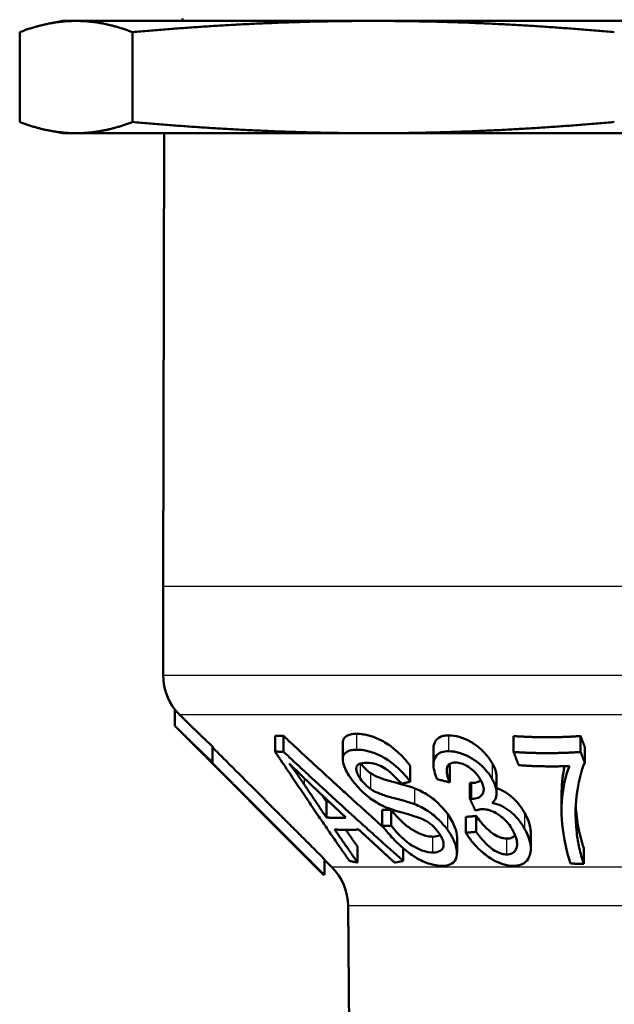
# Model space of a CAD drawing. Units: millimetres. Extents: x 22 to 748, y 122 to 352.
# Drawn here: x 27 to 43, y 200 to 226 of the extents above; entities that cross this region are included whole.
import ezdxf

# ---------------------------------------------------------------- set-up
doc = ezdxf.new("R2010")
doc.units = ezdxf.units.MM
doc.header["$LTSCALE"] = 2.5
doc.layers.add('Visible Edges(Ram)', color=7, linetype='Continuous', lineweight=50)
doc.layers.add('Visible Tangent Edges(Ram)', color=7, linetype='Continuous', lineweight=25)

msp = doc.modelspace()

# ---------------------------------------------------------------- linework, layer by layer
at = {"layer": 'Visible Edges(Ram)'}
for p, q in [((28.365, 226.361), (28, 226.29)), ((28.723, 226.361), (28.365, 226.361)), ((36.669, 226.361), (28.723, 226.361)), ((50.705, 226.361), (36.669, 226.361)), ((27.215, 223.661), (27.215, 226.061)), ((30.231, 223.661), (30.231, 226.061)), ((28.365, 223.361), (28, 223.432)), ((28.365, 223.361), (28.723, 223.361)), ((28.723, 223.361), (36.669, 223.361)), ((31.077, 223.361), (31.049, 211.262)), ((36.669, 223.361), (50.705, 223.361)), ((31.049, 211.262), (31.049, 208.883)), ((31.365, 207.522), (31.365, 207.963)), ((35.339, 203.548), (31.365, 207.522)), ((34.041, 206.838), (34.041, 207.262)), ((34.262, 206.836), (34.262, 207.261)), ((35.848, 206.634), (35.848, 207.059)), ((40.415, 206.828), (40.415, 207.252)), ((42.207, 206.828), (42.207, 207.253)), ((32.365, 206.556), (32.365, 206.98)), ((38.275, 206.493), (38.275, 206.918)), ((42.317, 206.543), (42.317, 206.967)), ((37.653, 206.034), (37.653, 206.458)), ((38.712, 206.015), (38.712, 206.439)), ((39.248, 205.582), (39.248, 206.006)), ((39.961, 205.728), (39.961, 206.152)), ((35.413, 205.077), (35.413, 205.501)), ((41.699, 205.264), (41.699, 205.689)), ((36.907, 204.857), (36.907, 205.281)), ((37.145, 204.859), (37.145, 205.283)), ((39.137, 204.669), (39.137, 205.094)), ((39.416, 204.694), (39.416, 205.118)), ((38.904, 204.122), (38.904, 204.546)), ((40.875, 204.252), (40.875, 204.677)), ((36.242, 203.876), (36.242, 204.3)), ((37.466, 203.917), (37.466, 204.255)), ((42.29, 203.837), (42.29, 204.261)), ((35.365, 203.563), (35.365, 203.957)), ((35.551, 203.76), (35.365, 203.946)), ((35.339, 203.548), (35.35, 203.548)), ((35.365, 203.563), (35.35, 203.548)), ((36.023, 199.07), (35.991, 202.712))]:
    msp.add_line(p, q, dxfattribs=at)
for centre, radius, start, end in [((31.165, 226.428), 0.4, 350.3428, 0), ((32.549, 208.883), 1.5, 180, 217.859), ((34.491, 202.699), 1.5, 0.5, 45)]:
    msp.add_arc(centre, radius, start, end, dxfattribs=at)
for points, weights in [([(28.723, 226.361), (27.999, 226.361), (27.215, 226.061)], [1, 1.02039017055, 1]), ([(30.231, 226.061), (29.447, 226.361), (28.723, 226.361)], [1, 1.02039017055, 1]), ([(36.669, 226.361), (33.577, 226.361), (30.231, 226.061)], [1, 1.02039017055, 1]), ([(43.108, 226.061), (39.761, 226.361), (36.669, 226.361)], [1, 1.02039017055, 1]), ([(27.215, 223.661), (27.999, 223.361), (28.723, 223.361)], [1, 1.02039017055, 1]), ([(28.723, 223.361), (29.447, 223.361), (30.231, 223.661)], [1, 1.02039017055, 1]), ([(30.231, 223.661), (33.577, 223.361), (36.669, 223.361)], [1, 1.02039017055, 1]), ([(36.669, 223.361), (39.761, 223.361), (43.108, 223.661)], [1, 1.02039017055, 1]), ([(31.489, 207.823), (31.939, 207.376), (32.365, 206.98)], [1.0000146926, 1.00131000164, 1.00093254995]), ([(32.365, 206.556), (31.881, 207.006), (31.365, 207.522)], [1.01162923194, 1.00748286797, 1.00118695914]), ([(34.041, 207.262), (34.151, 207.258), (34.262, 207.261)], [1, 1.00012209687, 1.00003924225]), ([(34.262, 207.261), (35.724, 205.898), (36.947, 204.803)], [1, 1.00696423534, 1.0041334778]), ([(40.415, 207.252), (41.311, 207.19), (42.207, 207.253)], [1.0192029286, 1.02133177637, 1.01918281639]), ([(42.207, 207.253), (42.263, 207.109), (42.317, 206.967)], [1, 1.00011668382, 1.00014091518]), ([(32.365, 206.955), (34.035, 205.286), (35.365, 203.957)], [1, 1.00701031026, 1.00099386325]), ([(34.041, 206.838), (35.141, 205.187), (36.027, 203.918)], [1.00373728728, 1.01031121725, 1.00263901358]), ([(34.262, 206.836), (34.151, 206.834), (34.041, 206.838)], [1.02605989246, 1.02614490293, 1.02601962914]), ([(37.466, 203.917), (36.036, 205.183), (34.262, 206.836)], [1.00268417031, 1.01048711729, 1.0037981293]), ([(40.415, 206.828), (40.484, 206.649), (40.552, 206.474)], [1.00319378957, 1.00378277075, 1.00422866249]), ([(42.207, 206.828), (41.311, 206.765), (40.415, 206.828)], [1.02637277936, 1.02853689946, 1.02639303345]), ([(42.317, 206.543), (42.263, 206.684), (42.207, 206.828)], [1.00404759014, 1.00366616015, 1.003192127]), ([(32.365, 206.531), (32.365, 206.539), (32.365, 206.556)], [1.03701279787, 1.03671346697, 1.03611532329]), ([(35.35, 203.548), (34.026, 204.871), (32.365, 206.531)], [1.00005392031, 1.00850932746, 1.00406690745]), ([(40.552, 206.474), (41.23, 206.426), (41.907, 206.451)], [1.03911349935, 1.04083568384, 1.03994025137]), ([(37.41, 205.98), (37.532, 206.004), (37.653, 206.034)], [1.05812906289, 1.05721745412, 1.05611637489]), ([(38.369, 206.101), (38.541, 206.056), (38.712, 206.015)], [1.05395029047, 1.05565750036, 1.0571849724]), ([(35.413, 205.077), (35.13, 205.496), (34.827, 205.948)], [1.00638620675, 1.00683909846, 1.00610320071]), ([(35.06, 205.899), (35.511, 205.472), (35.936, 205.074)], [1.00616435561, 1.00679978364, 1.00636687735]), ([(35.294, 205.677), (35.354, 205.588), (35.413, 205.501)], [1.00067720315, 1.00066883668, 1.00060923921]), ([(35.413, 205.501), (35.45, 205.498), (35.487, 205.496)], [1, 1.00011075573, 1.00019244035]), ([(39.248, 205.582), (39.322, 205.419), (39.394, 205.26)], [1.00566450826, 1.00573446467, 1.00566103756]), ([(36.907, 205.281), (37.026, 205.28), (37.145, 205.283)], [1.00009493342, 1.00015167966, 1]), ([(35.936, 205.074), (35.675, 205.056), (35.413, 205.077)], [1.09604569703, 1.09680316381, 1.09593653302]), ([(39.137, 205.094), (39.276, 205.103), (39.416, 205.118)], [1.00096887582, 1.00058857067, 1]), ([(36.242, 203.876), (35.948, 204.299), (35.632, 204.76)], [1.00227184893, 1.0047861332, 1.00580290718]), ([(35.632, 204.76), (35.954, 204.728), (36.276, 204.757)], [1.11055952702, 1.11193592883, 1.11068364595]), ([(35.935, 204.743), (36.092, 204.517), (36.242, 204.3)], [1.00074694431, 1.00095191179, 1.00076507196]), ([(36.276, 204.757), (36.772, 204.296), (37.234, 203.873)], [1.00585943678, 1.00482824264, 1.00227887572]), ([(37.145, 204.859), (37.026, 204.855), (36.907, 204.857)], [1.10585335244, 1.1060210879, 1.10595833488]), ([(39.416, 204.694), (39.276, 204.679), (39.137, 204.669)], [1.11379796509, 1.11445351391, 1.11487709701]), ([(36.027, 203.918), (36.135, 203.893), (36.242, 203.876)], [1.15351969782, 1.15469498746, 1.15552064633]), ([(37.234, 203.873), (37.35, 203.89), (37.466, 203.917)], [1.15567925426, 1.15482742522, 1.15357049734]), ([(41.94, 203.848), (42.115, 203.839), (42.29, 203.837)], [1.15686976582, 1.15728602209, 1.1574138268])]:
    msp.add_rational_spline(points, weights, degree=2, dxfattribs=at)
for points, knots in [([(31.365, 207.963), (31.381, 207.942), (31.397, 207.922), (31.437, 207.876), (31.463, 207.849), (31.489, 207.823)], [0.09904331, 0.09904331, 0.09904331, 0.09904331, 0.10789942, 0.10789942, 0.12093743, 0.12093743, 0.12093743, 0.12093743]), ([(35.848, 207.059), (35.848, 207.071), (35.848, 207.083), (35.856, 207.147), (35.879, 207.198), (35.967, 207.264), (36.007, 207.282), (36.103, 207.307), (36.161, 207.313), (36.223, 207.312)], [0.07819562, 0.07819562, 0.07819562, 0.07819562, 0.08369559, 0.08369559, 0.10842976, 0.10842976, 0.12286268, 0.12286268, 0.13860958, 0.13860958, 0.13860958, 0.13860958]), ([(36.223, 207.312), (36.337, 207.312), (36.462, 207.295), (36.714, 207.218), (36.823, 207.171), (37.056, 207.041), (37.155, 206.964), (37.302, 206.845), (37.382, 206.771), (37.528, 206.617), (37.594, 206.537), (37.653, 206.458)], [0, 0, 0, 0, 0.0488376, 0.0488376, 0.0890497, 0.0890497, 0.1373666, 0.1373666, 0.2068149, 0.2068149, 0.2763363, 0.2763363, 0.2763363, 0.2763363]), ([(38.275, 206.918), (38.275, 207.014), (38.3, 207.075), (38.354, 207.165), (38.399, 207.205), (38.491, 207.245), (38.525, 207.255), (38.602, 207.268), (38.645, 207.271), (38.689, 207.271)], [0.0584866, 0.0584866, 0.0584866, 0.0584866, 0.1096687, 0.1096687, 0.1729762, 0.1729762, 0.2043833, 0.2043833, 0.2380018, 0.2380018, 0.2380018, 0.2380018]), ([(38.689, 207.271), (38.776, 207.271), (38.866, 207.258), (39.059, 207.202), (39.153, 207.161), (39.33, 207.067), (39.418, 207.006), (39.559, 206.887), (39.633, 206.817), (39.762, 206.662), (39.811, 206.591), (39.851, 206.518)], [0, 0, 0, 0, 0.03104, 0.03104, 0.0627236, 0.0627236, 0.1012435, 0.1012435, 0.1300149, 0.1300149, 0.1540116, 0.1540116, 0.1540116, 0.1540116]), ([(36.223, 206.888), (36.166, 206.888), (36.113, 206.884), (36.021, 206.862), (35.981, 206.846), (35.881, 206.781), (35.862, 206.727), (35.841, 206.64), (35.847, 206.569), (35.916, 206.359), (35.986, 206.233), (36.08, 206.103)], [-0.1446843, -0.1446843, -0.1446843, -0.1446843, -0.1329381, -0.1329381, -0.1216181, -0.1216181, -0.0987021, -0.0987021, -0.0554932, -0.0554932, 0, 0, 0, 0]), ([(37.653, 206.034), (37.594, 206.114), (37.527, 206.193), (37.385, 206.343), (37.311, 206.412), (37.159, 206.538), (37.055, 206.617), (36.817, 206.75), (36.709, 206.796), (36.46, 206.871), (36.336, 206.888), (36.223, 206.888)], [-0.2504822, -0.2504822, -0.2504822, -0.2504822, -0.1915447, -0.1915447, -0.1366343, -0.1366343, -0.0881319, -0.0881319, -0.0483861, -0.0483861, 0, 0, 0, 0]), ([(38.689, 206.847), (38.614, 206.847), (38.546, 206.839), (38.43, 206.798), (38.385, 206.768), (38.315, 206.687), (38.281, 206.622), (38.269, 206.394), (38.311, 206.245), (38.369, 206.101)], [-0.2031038, -0.2031038, -0.2031038, -0.2031038, -0.15678, -0.15678, -0.1112365, -0.1112365, -0.062152, -0.062152, 0, 0, 0, 0]), ([(39.851, 206.094), (39.812, 206.163), (39.766, 206.232), (39.639, 206.387), (39.57, 206.452), (39.441, 206.566), (39.349, 206.632), (39.158, 206.735), (39.06, 206.777), (38.866, 206.833), (38.775, 206.847), (38.689, 206.847)], [-0.1380042, -0.1380042, -0.1380042, -0.1380042, -0.1218161, -0.1218161, -0.1011898, -0.1011898, -0.0631509, -0.0631509, -0.0310051, -0.0310051, 0, 0, 0, 0]), ([(36.327, 206.106), (36.295, 206.149), (36.269, 206.193), (36.23, 206.274), (36.218, 206.312), (36.21, 206.37), (36.208, 206.407), (36.232, 206.47), (36.256, 206.492), (36.34, 206.531), (36.412, 206.538), (36.486, 206.538)], [-0.1386488, -0.1386488, -0.1386488, -0.1386488, -0.1050695, -0.1050695, -0.0730577, -0.0730577, -0.052217, -0.052217, -0.0318502, -0.0318502, 0, 0, 0, 0]), ([(36.486, 206.538), (36.562, 206.538), (36.649, 206.528), (36.802, 206.481), (36.863, 206.455), (36.972, 206.393), (37.044, 206.348), (37.237, 206.183), (37.331, 206.079), (37.41, 205.98)], [-0.1896202, -0.1896202, -0.1896202, -0.1896202, -0.1212183, -0.1212183, -0.0772757, -0.0772757, -0.042382, -0.042382, 0, 0, 0, 0]), ([(38.712, 206.015), (38.661, 206.133), (38.626, 206.248), (38.629, 206.404), (38.647, 206.44), (38.68, 206.489), (38.705, 206.509), (38.773, 206.539), (38.815, 206.545), (38.863, 206.545)], [-0.06840895, -0.06840895, -0.06840895, -0.06840895, -0.04748815, -0.04748815, -0.03324383, -0.03324383, -0.01707406, -0.01707406, 0, 0, 0, 0]), ([(38.863, 206.545), (38.887, 206.545), (38.913, 206.543), (38.965, 206.535), (38.991, 206.53), (39.07, 206.506), (39.121, 206.483), (39.217, 206.427), (39.286, 206.381), (39.431, 206.241), (39.488, 206.162), (39.532, 206.083)], [-0.1286059, -0.1286059, -0.1286059, -0.1286059, -0.1119828, -0.1119828, -0.0960478, -0.0960478, -0.0643015, -0.0643015, -0.0334811, -0.0334811, 0, 0, 0, 0]), ([(42.104, 204.661), (42.045, 205.154), (42.083, 205.523), (42.141, 205.98), (42.203, 206.288), (42.317, 206.543)], [-0.2076378, -0.2076378, -0.2076378, -0.2076378, -0.1248326, -0.1248326, 0, 0, 0, 0]), ([(34.827, 205.948), (34.763, 206.042), (34.697, 206.137), (34.56, 206.328), (34.49, 206.424), (34.418, 206.52)], [-0.08272033, -0.08272033, -0.08272033, -0.08272033, -0.04124965, -0.04124965, 0, 0, 0, 0]), ([(34.418, 206.52), (34.509, 206.429), (34.607, 206.333), (34.817, 206.129), (34.94, 206.012), (35.06, 205.899)], [-0.08891718, -0.08891718, -0.08891718, -0.08891718, -0.04967204, -0.04967204, 0, 0, 0, 0]), ([(36.332, 206.523), (36.361, 206.483), (36.394, 206.443), (36.455, 206.378), (36.482, 206.352), (36.539, 206.302), (36.569, 206.279), (36.6, 206.257)], [0.00104524, 0.00104524, 0.00104524, 0.00104524, 0.0179139, 0.0179139, 0.02941771, 0.02941771, 0.04075544, 0.04075544, 0.04075544, 0.04075544]), ([(39.851, 206.518), (39.897, 206.436), (39.93, 206.355), (39.955, 206.238), (39.962, 206.196), (39.961, 206.152)], [0, 0, 0, 0, 0.03476988, 0.03476988, 0.05063323, 0.05063323, 0.05063323, 0.05063323]), ([(41.907, 206.451), (41.762, 206.101), (41.69, 205.641), (41.71, 204.714), (41.807, 204.211), (41.94, 203.848)], [-0.3037202, -0.3037202, -0.3037202, -0.3037202, -0.1542494, -0.1542494, 0, 0, 0, 0]), ([(41.699, 205.689), (41.699, 205.731), (41.7, 205.774), (41.708, 206), (41.729, 206.222), (41.777, 206.447)], [0.16950405, 0.16950405, 0.16950405, 0.16950405, 0.17882355, 0.17882355, 0.21708938, 0.21708938, 0.21708938, 0.21708938]), ([(36.08, 206.103), (36.138, 206.023), (36.202, 205.944), (36.335, 205.803), (36.411, 205.728), (36.612, 205.564), (36.726, 205.488), (36.844, 205.425)], [-0.1233838, -0.1233838, -0.1233838, -0.1233838, -0.0779857, -0.0779857, -0.0418362, -0.0418362, 0, 0, 0, 0]), ([(36.6, 205.833), (36.546, 205.871), (36.498, 205.912), (36.404, 206.005), (36.363, 206.056), (36.327, 206.106)], [-0.04089993, -0.04089993, -0.04089993, -0.04089993, -0.02133193, -0.02133193, 0, 0, 0, 0]), ([(36.6, 206.257), (36.631, 206.235), (36.667, 206.216), (36.791, 206.153), (36.9, 206.113), (37.239, 206.005), (37.571, 205.937), (37.774, 205.856)], [0, 0, 0, 0, 0.0115161, 0.0115161, 0.0440181, 0.0440181, 0.1336595, 0.1336595, 0.1336595, 0.1336595]), ([(39.248, 206.006), (39.258, 206.005), (39.268, 206.003), (39.285, 206.002), (39.293, 206.001), (39.3, 206.001)], [0, 0, 0, 0, 0.003387841, 0.003387841, 0.005798911, 0.005798911, 0.005798911, 0.005798911]), ([(39.532, 206.083), (39.558, 206.036), (39.581, 205.987), (39.61, 205.899), (39.618, 205.859), (39.618, 205.754), (39.595, 205.716), (39.553, 205.658), (39.516, 205.627), (39.419, 205.585), (39.363, 205.576), (39.3, 205.577)], [-0.07344545, -0.07344545, -0.07344545, -0.07344545, -0.06551855, -0.06551855, -0.05858297, -0.05858297, -0.04648948, -0.04648948, -0.02291432, -0.02291432, 0, 0, 0, 0]), ([(39.3, 206.001), (39.363, 206), (39.419, 206.009), (39.494, 206.042), (39.517, 206.056), (39.537, 206.074)], [0, 0, 0, 0, 0.02293164, 0.02293164, 0.0358814, 0.0358814, 0.0358814, 0.0358814]), ([(39.844, 205.468), (39.886, 205.503), (39.917, 205.545), (39.96, 205.651), (39.963, 205.708), (39.954, 205.865), (39.915, 205.978), (39.851, 206.094)], [-0.08980435, -0.08980435, -0.08980435, -0.08980435, -0.07100592, -0.07100592, -0.04903016, -0.04903016, 0, 0, 0, 0]), ([(37.774, 205.432), (37.572, 205.512), (37.24, 205.58), (36.903, 205.688), (36.793, 205.728), (36.667, 205.791), (36.631, 205.811), (36.6, 205.833)], [-0.1333754, -0.1333754, -0.1333754, -0.1333754, -0.0443776, -0.0443776, -0.0115805, -0.0115805, 0, 0, 0, 0]), ([(37.774, 205.856), (37.897, 205.807), (38.019, 205.745), (38.192, 205.63), (38.296, 205.556), (38.506, 205.352), (38.586, 205.257), (38.654, 205.162)], [0, 0, 0, 0, 0.04223803, 0.04223803, 0.06252535, 0.06252535, 0.07846261, 0.07846261, 0.07846261, 0.07846261]), ([(39.961, 205.86), (40.005, 205.846), (40.048, 205.829), (40.17, 205.77), (40.242, 205.725), (40.37, 205.626), (40.453, 205.554), (40.613, 205.361), (40.671, 205.272), (40.72, 205.184)], [0.01279684, 0.01279684, 0.01279684, 0.01279684, 0.02716074, 0.02716074, 0.05318991, 0.05318991, 0.07701347, 0.07701347, 0.09568829, 0.09568829, 0.09568829, 0.09568829]), ([(39.3, 205.577), (39.293, 205.577), (39.285, 205.577), (39.268, 205.579), (39.258, 205.58), (39.248, 205.582)], [-0.005798938, -0.005798938, -0.005798938, -0.005798938, -0.003389104, -0.003389104, 0, 0, 0, 0]), ([(36.844, 205.425), (37.045, 205.317), (37.342, 205.232), (37.714, 205.128), (37.808, 205.101), (37.864, 205.08)], [-0.06075725, -0.06075725, -0.06075725, -0.06075725, -0.01956682, -0.01956682, 0, 0, 0, 0]), ([(37.145, 205.283), (37.228, 205.179), (37.324, 205.069), (37.504, 204.897), (37.585, 204.829), (37.78, 204.703), (37.877, 204.655), (38.011, 204.605), (38.061, 204.59), (38.163, 204.569), (38.213, 204.564), (38.26, 204.564)], [0, 0, 0, 0, 0.0442679, 0.0442679, 0.076373, 0.076373, 0.1088883, 0.1088883, 0.1295945, 0.1295945, 0.1520996, 0.1520996, 0.1520996, 0.1520996]), ([(38.654, 204.738), (38.587, 204.83), (38.51, 204.922), (38.298, 205.131), (38.191, 205.206), (38.017, 205.321), (37.896, 205.383), (37.774, 205.432)], [-0.07748011, -0.07748011, -0.07748011, -0.07748011, -0.06248149, -0.06248149, -0.04198866, -0.04198866, 0, 0, 0, 0]), ([(39.394, 205.26), (39.425, 205.272), (39.46, 205.282), (39.523, 205.295), (39.554, 205.299), (39.586, 205.299)], [-0.0262013, -0.0262013, -0.0262013, -0.0262013, -0.01152875, -0.01152875, 0, 0, 0, 0]), ([(39.586, 205.299), (39.615, 205.299), (39.644, 205.297), (39.704, 205.288), (39.734, 205.281), (39.828, 205.254), (39.889, 205.226), (40.017, 205.152), (40.097, 205.096), (40.272, 204.928), (40.344, 204.828), (40.399, 204.729)], [-0.1376205, -0.1376205, -0.1376205, -0.1376205, -0.1224411, -0.1224411, -0.1077962, -0.1077962, -0.0773848, -0.0773848, -0.0420687, -0.0420687, 0, 0, 0, 0]), ([(40.72, 204.759), (40.67, 204.85), (40.609, 204.942), (40.454, 205.128), (40.376, 205.196), (40.248, 205.296), (40.173, 205.345), (40.01, 205.423), (39.927, 205.45), (39.844, 205.468)], [-0.09805812, -0.09805812, -0.09805812, -0.09805812, -0.07757713, -0.07757713, -0.05429227, -0.05429227, -0.02711811, -0.02711811, 0, 0, 0, 0]), ([(37.864, 205.08), (37.931, 205.056), (38.001, 205.027), (38.112, 204.964), (38.169, 204.928), (38.306, 204.809), (38.364, 204.742), (38.413, 204.674)], [-0.09641009, -0.09641009, -0.09641009, -0.09641009, -0.05533661, -0.05533661, -0.02868313, -0.02868313, 0, 0, 0, 0]), ([(38.654, 205.162), (38.74, 205.042), (38.806, 204.924), (38.878, 204.729), (38.904, 204.636), (38.904, 204.546)], [0, 0, 0, 0, 0.05091842, 0.05091842, 0.08543956, 0.08543956, 0.08543956, 0.08543956]), ([(39.416, 205.118), (39.485, 205.023), (39.565, 204.921), (39.744, 204.734), (39.821, 204.674), (39.944, 204.595), (40.002, 204.565), (40.091, 204.534), (40.119, 204.527), (40.177, 204.516), (40.205, 204.514), (40.232, 204.514)], [0, 0, 0, 0, 0.0405752, 0.0405752, 0.0832647, 0.0832647, 0.1176204, 0.1176204, 0.1340902, 0.1340902, 0.1512805, 0.1512805, 0.1512805, 0.1512805]), ([(40.72, 205.184), (40.791, 205.057), (40.841, 204.931), (40.871, 204.76), (40.875, 204.716), (40.875, 204.677)], [0, 0, 0, 0, 0.05382456, 0.05382456, 0.07487506, 0.07487506, 0.07487506, 0.07487506]), ([(42.104, 205.085), (42.114, 204.991), (42.129, 204.897), (42.183, 204.623), (42.232, 204.442), (42.29, 204.261)], [0, 0, 0, 0, 0.0406436, 0.0406436, 0.1174662, 0.1174662, 0.1174662, 0.1174662]), ([(36.907, 204.857), (36.981, 204.756), (37.064, 204.655), (37.26, 204.442), (37.356, 204.351), (37.546, 204.185), (37.665, 204.094), (37.933, 203.928), (38.05, 203.879), (38.274, 203.803), (38.406, 203.784), (38.527, 203.785)], [-0.1427517, -0.1427517, -0.1427517, -0.1427517, -0.1266658, -0.1266658, -0.1082751, -0.1082751, -0.0820435, -0.0820435, -0.0519228, -0.0519228, 0, 0, 0, 0]), ([(38.26, 204.14), (38.181, 204.139), (38.096, 204.153), (37.899, 204.219), (37.802, 204.269), (37.61, 204.385), (37.525, 204.456), (37.35, 204.615), (37.238, 204.742), (37.145, 204.859)], [-0.09879645, -0.09879645, -0.09879645, -0.09879645, -0.08592222, -0.08592222, -0.07174176, -0.07174176, -0.04989986, -0.04989986, 0, 0, 0, 0]), ([(38.527, 203.785), (38.62, 203.786), (38.699, 203.805), (38.826, 203.883), (38.869, 203.942), (38.918, 204.114), (38.898, 204.222), (38.836, 204.444), (38.761, 204.589), (38.654, 204.738)], [-0.1520517, -0.1520517, -0.1520517, -0.1520517, -0.1263024, -0.1263024, -0.0996532, -0.0996532, -0.0633002, -0.0633002, 0, 0, 0, 0]), ([(40.232, 204.089), (40.19, 204.089), (40.145, 204.096), (40.05, 204.122), (40.003, 204.141), (39.911, 204.19), (39.842, 204.231), (39.63, 204.415), (39.515, 204.557), (39.416, 204.694)], [-0.1796281, -0.1796281, -0.1796281, -0.1796281, -0.139812, -0.139812, -0.0996393, -0.0996393, -0.0586129, -0.0586129, 0, 0, 0, 0]), ([(40.399, 204.729), (40.437, 204.659), (40.468, 204.589), (40.505, 204.457), (40.513, 204.396), (40.504, 204.292), (40.491, 204.235), (40.437, 204.157), (40.408, 204.132), (40.33, 204.097), (40.284, 204.089), (40.232, 204.089)], [-0.1394703, -0.1394703, -0.1394703, -0.1394703, -0.1012647, -0.1012647, -0.0661171, -0.0661171, -0.0373908, -0.0373908, -0.0187233, -0.0187233, 0, 0, 0, 0]), ([(40.399, 203.785), (40.446, 203.785), (40.492, 203.789), (40.575, 203.805), (40.612, 203.817), (40.717, 203.866), (40.768, 203.914), (40.852, 204.052), (40.881, 204.162), (40.865, 204.443), (40.808, 204.601), (40.72, 204.759)], [-0.2163988, -0.2163988, -0.2163988, -0.2163988, -0.193931, -0.193931, -0.172157, -0.172157, -0.1268642, -0.1268642, -0.0674211, -0.0674211, 0, 0, 0, 0]), ([(38.413, 204.674), (38.442, 204.634), (38.466, 204.594), (38.506, 204.516), (38.521, 204.478), (38.546, 204.387), (38.55, 204.34), (38.523, 204.242), (38.488, 204.207), (38.403, 204.154), (38.337, 204.14), (38.26, 204.14)], [-0.09783221, -0.09783221, -0.09783221, -0.09783221, -0.08557299, -0.08557299, -0.07357905, -0.07357905, -0.05570246, -0.05570246, -0.03306439, -0.03306439, 0, 0, 0, 0]), ([(38.26, 204.564), (38.337, 204.564), (38.404, 204.579), (38.455, 204.611), (38.455, 204.611), (38.455, 204.611)], [0, 0, 0, 0, 0.0332824, 0.0332824, 0.03343449, 0.03343449, 0.03343449, 0.03343449]), ([(39.137, 204.669), (39.192, 204.581), (39.256, 204.493), (39.395, 204.328), (39.468, 204.251), (39.644, 204.095), (39.751, 204.014), (39.948, 203.899), (40.037, 203.858), (40.222, 203.799), (40.313, 203.786), (40.399, 203.785)], [-0.1709118, -0.1709118, -0.1709118, -0.1709118, -0.1336826, -0.1336826, -0.0997219, -0.0997219, -0.0610262, -0.0610262, -0.0311943, -0.0311943, 0, 0, 0, 0]), ([(40.232, 204.514), (40.284, 204.513), (40.33, 204.522), (40.406, 204.555), (40.435, 204.58), (40.456, 204.609), (40.456, 204.609), (40.457, 204.61)], [0, 0, 0, 0, 0.01874922, 0.01874922, 0.03674799, 0.03674799, 0.03694969, 0.03694969, 0.03694969, 0.03694969]), ([(42.29, 203.837), (42.244, 203.98), (42.204, 204.124), (42.141, 204.399), (42.118, 204.531), (42.104, 204.661)], [-0.1175097, -0.1175097, -0.1175097, -0.1175097, -0.0565295, -0.0565295, 0, 0, 0, 0])]:
    msp.add_open_spline(points, degree=3, knots=knots, dxfattribs=at)
for points in [[(38.69, 206.494), (38.697, 206.476), (38.704, 206.458), (38.712, 206.439)], [(42.078, 205.392), (42.083, 205.294), (42.091, 205.192), (42.104, 205.085)]]:
    msp.add_open_spline(points, degree=3, dxfattribs=at)
at = {"layer": 'Visible Tangent Edges(Ram)'}
for p, q in [((31.049, 211.262), (63.081, 211.262)), ((31.049, 208.883), (63.081, 208.883)), ((62.641, 207.823), (31.489, 207.823)), ((36.223, 206.888), (36.223, 207.312)), ((38.689, 206.847), (38.689, 207.271)), ((36.327, 206.106), (36.327, 206.521)), ((39.851, 206.094), (39.851, 206.518)), ((34.827, 205.948), (34.827, 206.12)), ((36.6, 205.833), (36.6, 206.257)), ((39.3, 205.577), (39.3, 206.001)), ((37.774, 205.432), (37.774, 205.856)), ((38.654, 204.738), (38.654, 205.162)), ((40.72, 204.759), (40.72, 205.184)), ((42.104, 204.661), (42.104, 205.085)), ((38.26, 204.14), (38.26, 204.564)), ((40.232, 204.089), (40.232, 204.514)), ((35.551, 203.76), (58.578, 203.76)), ((58.139, 202.712), (35.991, 202.712))]:
    msp.add_line(p, q, dxfattribs=at)

doc.saveas('drawing.dxf')
